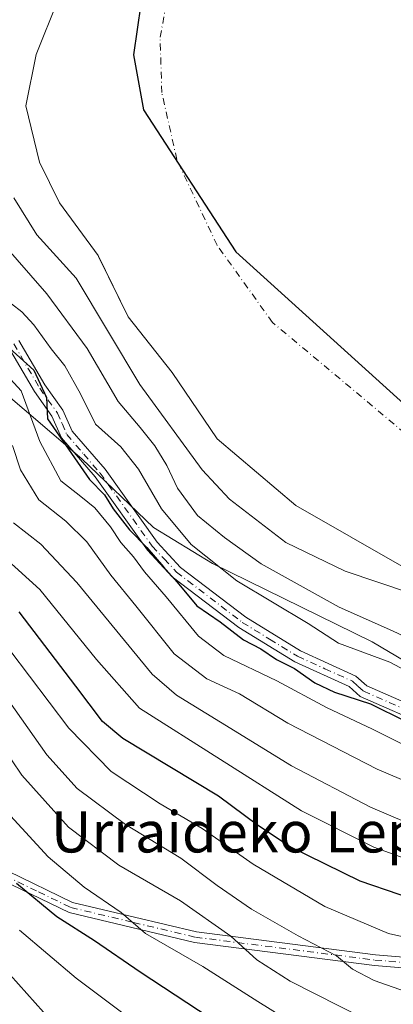
# Model space of a CAD drawing. Units: metres. Extents: x 589688 to 593078, y 4784546 to 4786895.
# Drawn here: x 592250 to 592323, y 4784910 to 4785101 of the extents above; entities that cross this region are included whole.
import ezdxf
from ezdxf.enums import TextEntityAlignment as Align

# ---------------------------------------------------------------- set-up
doc = ezdxf.new("R2010")
doc.units = ezdxf.units.M
doc.header["$MEASUREMENT"] = 0
doc.linetypes.add('DGN Style 4', pattern=[2.6384748266838614, 1.318413404963828, -0.6592067024819142, 0.001648016756204785, -0.6592067024819142])
for name, color, linetype, lineweight in [('Arbolado forestal CxS', 92, 'Continuous', 0), ('Camino Cxs', 7, 'Continuous', 0), ('Camino eje', 30, 'DGN Style 4', 13), ('Comarca', 135, 'Continuous', 13), ('Comarca CxS', 21, 'Continuous', 0), ('Comunidad autónoma', 142, 'Continuous', 30), ('Comunidad Autónoma CxS', 142, 'Continuous', 0), ('Corriente natural eje', 4, 'DGN Style 4', 0), ('Curva de nivel maestra', 30, 'Continuous', 30), ('Curva de nivel normal', 30, 'Continuous', 0), ('Embalse Cxs', 142, 'Continuous', 13), ('Municipio', 91, 'Continuous', 13), ('Municipio CxS', 4, 'Continuous', 0), ('Provincia', 7, 'Continuous', 0), ('Provincia CxS', 1, 'Continuous', 0), ('Suelo desnudo CxS', 253, 'Continuous', 0), ('Texto cartográfico', 7, 'Continuous', 0)]:
    doc.layers.add(name, color=color, linetype=linetype, lineweight=lineweight)
doc.styles.add('Style-Arial', font='txt')

# ---------------------------------------------------------------- blocks, each defined once
blk = doc.blocks.new('*U9')
at = {"layer": 'Arbolado forestal CxS', "color": 92, "linetype": 'Continuous', "lineweight": 0}
for points in [[(592257.8101000004, 4785104.890100001, 157.0868000000046), (592253.6101000002, 4785094.370100001, 157.5721000000049), (592251.6101000002, 4785084.4001, 157.5706999999966), (592254.2801000001, 4785073.4301, 157.0527000000002), (592258.1501000002, 4785065.550100001, 155.1267999999982), (592265.6501000002, 4785055.2501, 155.1895999999979), (592265.7470000006, 4785055.0527, 155.2446000000054), (592271.5000999998, 4785043.340100001, 156.6717999999964), (592280.0601000004, 4785032.520099999, 155.0975000000035), (592288.8202000001, 4785019.590100001, 155.1582000000053), (592304.1801000005, 4785006.640100001, 154.3194999999978), (592325.7001999998, 4784994.290100001, 154.8966999999975), (592351.8800999997, 4784981.9001, 153.2960000000021), (592378.7600999996, 4784969.690099999, 152.3196999999927), (592393.0800999999, 4784964.210100001, 152.6741000000038), (592408.2401000002, 4784961.290100001, 151.0561000000016), (592421.8901000004, 4784960.5601, 151.6530000000057), (592440.7301000003, 4784960.2301, 150.6739999999991), (592463.9301000005, 4784962.5001, 151.2446000000054), (592463.9349999996, 4784962.501499999, 151.2448000000004), (592484.3552999999, 4784968.535900001, 151.4661000000051)], [(592391.1301999995, 4784904.825300001, 199.8276000000042), (592438.7553000003, 4784925.992000001, 181.4131000000052), (592453.3854, 4784940.2905, 168.4456000000064), (592440.3038999997, 4784938.8685, 170.1147999999957), (592433.3187999995, 4784940.138599999, 170.6845999999932), (592422.5237999996, 4784942.043600001, 169.5261000000028), (592407.2838000003, 4784942.043600001, 169.0926000000036), (592383.7888000002, 4784945.853599999, 170.9040999999997), (592362.1986999996, 4784952.8386, 172.5059999999939), (592348.8636999996, 4784959.1886, 172.2062000000005), (592339.3387000002, 4784967.443600001, 170.0320000000065), (592325.3687000005, 4784976.3336, 168.1830999999947), (592319.0186000001, 4784980.1436, 167.6967000000004), (592287.9035999998, 4784995.3837, 169.8294000000024), (592276.4736000003, 4785002.3687, 172.258600000001), (592262.5034999996, 4785015.703700001, 173.9519), (592245.3585000001, 4785030.308700001, 181.770399999994)]]:
    blk.add_polyline3d(points, dxfattribs=at)
blk = doc.blocks.new('*U19')
at = {"layer": 'Suelo desnudo CxS', "color": 253, "linetype": 'Continuous', "lineweight": 0}
blk.add_polyline3d([(592484.3552999999, 4784968.535900001, 151.4661000000051), (592463.9349999996, 4784962.501499999, 151.2448000000004), (592463.9301000005, 4784962.5001, 151.2446000000054), (592440.7301000003, 4784960.2301, 150.6739999999991), (592421.8901000004, 4784960.5601, 151.6530000000057), (592408.2401000002, 4784961.290100001, 151.0561000000016), (592393.0800999999, 4784964.210100001, 152.6741000000038), (592378.7600999996, 4784969.690099999, 152.3196999999927), (592351.8800999997, 4784981.9001, 153.2960000000021), (592325.7001999998, 4784994.290100001, 154.8966999999975), (592304.1801000005, 4785006.640100001, 154.3194999999978), (592288.8202000001, 4785019.590100001, 155.1582000000053), (592280.0601000004, 4785032.520099999, 155.0975000000035), (592271.5000999998, 4785043.340100001, 156.6717999999964), (592265.7470000006, 4785055.0527, 155.2446000000054), (592265.6501000002, 4785055.2501, 155.1895999999979), (592258.1501000002, 4785065.550100001, 155.1267999999982), (592254.2801000001, 4785073.4301, 157.0527000000002), (592251.6101000002, 4785084.4001, 157.5706999999966), (592253.6101000002, 4785094.370100001, 157.5721000000049), (592257.8101000004, 4785104.890100001, 157.0868000000046)], dxfattribs=at)
blk = doc.blocks.new('*U27')
at = {"layer": 'Embalse Cxs', "color": 142, "linetype": 'Continuous', "lineweight": 13}
blk.add_polyline3d([(592484.3552999999, 4784968.535900001, 151.4661000000051), (592463.9301000005, 4784962.5001, 151.2446000000054), (592440.7301000003, 4784960.2301, 150.6739999999991), (592421.8901000004, 4784960.5601, 151.6530000000057), (592408.2401000002, 4784961.290100001, 151.0561000000016), (592393.0800999999, 4784964.210100001, 152.6741000000038), (592378.7600999996, 4784969.690099999, 152.3196999999927), (592351.8800999997, 4784981.9001, 153.2960000000021), (592325.7001999998, 4784994.290100001, 154.8966999999975), (592304.1801000005, 4785006.640100001, 154.3194999999978), (592288.8202000001, 4785019.590100001, 155.1582000000053), (592280.0601000004, 4785032.520099999, 155.0975000000035), (592271.5000999998, 4785043.340100001, 156.6717999999964), (592265.6501000002, 4785055.2501, 155.1895999999979), (592258.1501000002, 4785065.550100001, 155.1267999999982), (592254.2801000001, 4785073.4301, 157.0527000000002), (592251.6102, 4785084.4001, 157.5706000000064), (592253.6101000002, 4785094.370100001, 157.5721000000049), (592257.8101000004, 4785104.890100001, 157.0868000000046)], dxfattribs=at)
blk = doc.blocks.new('*U28')
at = {"layer": 'Comunidad Autónoma CxS', "color": 142, "linetype": 'Continuous', "lineweight": 0, "flags": 128}
blk.add_lwpolyline([(592273.9730000012, 4785104.197050001), (592272.5399999998, 4785094.29105), (592274.534000001, 4785083.611050001), (592292.4720000008, 4785055.975050001), (592327.9220000008, 4785023.959050001), (592358.980000001, 4785006.441050001), (592386.7549999993, 4784994.654050001), (592422.4259999993, 4784988.302050001), (592454.8080000001, 4784986.028050001), (592488.6060000008, 4784988.70505), (592509.197, 4784992.317050001), (592530.5949999999, 4785008.507049999), (592552.7690000002, 4785028.37705), (592566.4370000008, 4785049.549050001), (592579.2479999993, 4785079.49005), (592579.4460000007, 4785099.184050002), (592573.0619999997, 4785125.254050001)], dxfattribs=at)
blk = doc.blocks.new('*U29')
at = {"layer": 'Provincia CxS', "color": 1, "linetype": 'Continuous', "lineweight": 0, "flags": 128}
blk.add_lwpolyline([(592273.9730000012, 4785104.197050001), (592272.5399999998, 4785094.29105), (592274.534000001, 4785083.611050001), (592292.4720000008, 4785055.975050001), (592327.9220000008, 4785023.959050001), (592358.980000001, 4785006.441050001), (592386.7549999993, 4784994.654050001), (592422.4259999993, 4784988.302050001), (592454.8080000001, 4784986.028050001), (592488.6060000008, 4784988.70505), (592509.197, 4784992.317050001), (592530.5949999999, 4785008.507049999), (592552.7690000002, 4785028.37705), (592566.4370000008, 4785049.549050001), (592579.2479999993, 4785079.49005), (592579.4460000007, 4785099.184050002), (592573.0619999997, 4785125.254050001)], dxfattribs=at)
blk = doc.blocks.new('*U30')
at = {"layer": 'Comarca CxS', "color": 21, "linetype": 'Continuous', "lineweight": 0, "flags": 128}
blk.add_lwpolyline([(592273.9730000012, 4785104.197050001), (592272.5399999998, 4785094.29105), (592274.534000001, 4785083.611050001), (592292.4720000008, 4785055.975050001), (592327.9220000008, 4785023.959050001), (592358.980000001, 4785006.441050001), (592386.7549999993, 4784994.654050001), (592422.4259999993, 4784988.302050001), (592454.8080000001, 4784986.028050001), (592488.6060000008, 4784988.70505), (592509.197, 4784992.317050001), (592530.5949999999, 4785008.507049999), (592552.7690000002, 4785028.37705), (592566.4370000008, 4785049.549050001), (592579.2479999993, 4785079.49005), (592579.4460000007, 4785099.184050002), (592573.0619999997, 4785125.254050001)], dxfattribs=at)
blk = doc.blocks.new('*U32')
at = {"layer": 'Municipio CxS', "color": 4, "linetype": 'Continuous', "lineweight": 0, "flags": 128}
blk.add_lwpolyline([(592273.9730000012, 4785104.197050001), (592272.5399999998, 4785094.29105), (592274.534000001, 4785083.611050001), (592292.4720000008, 4785055.975050001), (592327.9220000008, 4785023.959050001), (592358.980000001, 4785006.441050001), (592386.7549999993, 4784994.654050001), (592422.4259999993, 4784988.302050001), (592454.8080000001, 4784986.028050001), (592488.6060000008, 4784988.70505), (592509.197, 4784992.317050001), (592530.5949999999, 4785008.507049999), (592552.7690000002, 4785028.37705), (592566.4370000008, 4785049.549050001), (592579.2479999993, 4785079.49005), (592579.4460000007, 4785099.184050002), (592573.0619999997, 4785125.254050001)], dxfattribs=at)

msp = doc.modelspace()

# ---------------------------------------------------------------- linework, layer by layer
at = {"layer": 'Arbolado forestal CxS', "color": 92, "linetype": 'Continuous', "lineweight": 0}
for points in [[(592257.8101000004, 4785104.890100001, 157.0868000000046), (592253.6101000002, 4785094.370100001, 157.5721000000049), (592251.6101000002, 4785084.4001, 157.5706999999966), (592254.2801000001, 4785073.4301, 157.0527000000002), (592258.1501000002, 4785065.550100001, 155.1267999999982), (592265.6501000002, 4785055.2501, 155.1895999999979), (592265.7470000006, 4785055.0527, 155.2446000000054), (592271.5000999998, 4785043.340100001, 156.6717999999964), (592280.0601000004, 4785032.520099999, 155.0975000000035), (592288.8202000001, 4785019.590100001, 155.1582000000053), (592304.1801000005, 4785006.640100001, 154.3194999999978), (592325.7001999998, 4784994.290100001, 154.8966999999975), (592351.8800999997, 4784981.9001, 153.2960000000021), (592378.7600999996, 4784969.690099999, 152.3196999999927), (592393.0800999999, 4784964.210100001, 152.6741000000038), (592408.2401000002, 4784961.290100001, 151.0561000000016), (592421.8901000004, 4784960.5601, 151.6530000000057), (592440.7301000003, 4784960.2301, 150.6739999999991), (592463.9301000005, 4784962.5001, 151.2446000000054), (592463.9349999996, 4784962.501499999, 151.2448000000004), (592484.3552999999, 4784968.535900001, 151.4661000000051)], [(592245.3585000001, 4785030.308700001, 181.770399999994), (592262.5034999996, 4785015.703700001, 173.9519), (592276.4736000003, 4785002.3687, 172.258600000001), (592287.9035999998, 4784995.3837, 169.8294000000024), (592319.0186000001, 4784980.1436, 167.6967000000004), (592325.3687000005, 4784976.3336, 168.1830999999947), (592339.3387000002, 4784967.443600001, 170.0320000000065), (592348.8636999996, 4784959.1886, 172.2062000000005), (592362.1986999996, 4784952.8386, 172.5059999999939), (592383.7888000002, 4784945.853599999, 170.9040999999997), (592407.2838000003, 4784942.043600001, 169.0926000000036), (592422.5237999996, 4784942.043600001, 169.5261000000028), (592433.3187999995, 4784940.138599999, 170.6845999999932), (592440.3038999997, 4784938.8685, 170.1147999999957), (592453.3854, 4784940.2905, 168.4456000000064), (592438.7553000003, 4784925.992000001, 181.4131000000052), (592391.1301999995, 4784904.825300001, 199.8276000000042)], [(592245.3585000001, 4785030.308700001, 181.770399999994), (592262.5034999996, 4785015.703700001, 173.9519), (592276.4736000003, 4785002.3687, 172.258600000001), (592287.9035999998, 4784995.3837, 169.8294000000024), (592319.0186000001, 4784980.1436, 167.6967000000004), (592325.3687000005, 4784976.3336, 168.1830999999947), (592339.3387000002, 4784967.443600001, 170.0320000000065), (592348.8636999996, 4784959.1886, 172.2062000000005), (592362.1986999996, 4784952.8386, 172.5059999999939), (592383.7888000002, 4784945.853599999, 170.9040999999997), (592407.2838000003, 4784942.043600001, 169.0926000000036), (592422.5237999996, 4784942.043600001, 169.5261000000028), (592433.3187999995, 4784940.138599999, 170.6845999999932), (592440.3038999997, 4784938.8685, 170.1147999999957), (592453.3854, 4784940.2905, 168.4456000000064), (592438.7553000003, 4784925.992000001, 181.4131000000052), (592391.1301999995, 4784904.825300001, 199.8276000000042)], [(592245.3585000001, 4785030.308700001, 181.770399999994), (592262.5034999996, 4785015.703700001, 173.9519), (592276.4736000003, 4785002.3687, 172.258600000001), (592287.9035999998, 4784995.3837, 169.8294000000024), (592319.0186000001, 4784980.1436, 167.6967000000004), (592325.3687000005, 4784976.3336, 168.1830999999947), (592339.3387000002, 4784967.443600001, 170.0320000000065), (592348.8636999996, 4784959.1886, 172.2062000000005), (592362.1986999996, 4784952.8386, 172.5059999999939), (592383.7888000002, 4784945.853599999, 170.9040999999997), (592407.2838000003, 4784942.043600001, 169.0926000000036), (592422.5237999996, 4784942.043600001, 169.5261000000028), (592433.3187999995, 4784940.138599999, 170.6845999999932), (592440.3038999997, 4784938.8685, 170.1147999999957), (592453.3854, 4784940.2905, 168.4456000000064), (592438.7553000003, 4784925.992000001, 181.4131000000052), (592391.1301999995, 4784904.825300001, 199.8276000000042)]]:
    msp.add_polyline3d(points, dxfattribs=at)
at = {"layer": 'Camino Cxs', "color": 7, "linetype": 'Continuous', "lineweight": 0}
for points in [[(592250.2701000003, 4785038.7401, 188.1517000000022), (592255.3101000004, 4785030.100099999, 190.0089000000007), (592258.7901, 4785025.210100001, 191.6486000000004), (592260.6001000004, 4785021.100099999, 189.3904999999941), (592267.0100999996, 4785013.690099999, 174.9584999999934), (592277.1401000004, 4784999.4801, 181.2813000000024), (592281.7301000003, 4784994.5701, 178.1919000000053), (592294.4101, 4784984.890100001, 173.5363999999972), (592305.0500999996, 4784978.360099999, 174.3267000000051), (592315.8400999998, 4784973.460100001, 173.3233000000037), (592317.9801000003, 4784971.550100001, 173.9603000000061), (592345.5701000001, 4784959.4901, 173.8503000000055), (592361.2100999998, 4784952.4801, 180.8834000000061), (592376.1101000002, 4784945.140100001, 177.1821000000054), (592380.9301000005, 4784943.800100001, 177.7649999999994), (592392.3300999999, 4784939.340100001, 173.9777999999933), (592396.5301000001, 4784938.460100001, 172.8917999999976), (592404.5800999999, 4784937.7601, 172.4958000000042), (592412.2401000002, 4784937.720100001, 172.5258999999933), (592427.1801000005, 4784939.0101, 171.9851999999955), (592446.0301000001, 4784939.8201, 172.4952000000048), (592453.4600999998, 4784940.7601, 173.3249000000069), (592460.8501000004, 4784942.100099999, 172.2774000000063), (592466.9401000004, 4784943.450099999, 170.8417999999947)], [(592250.2701000003, 4785038.7401, 188.1517000000022), (592255.3101000004, 4785030.100099999, 190.0089000000007), (592258.7901, 4785025.210100001, 191.6486000000004), (592260.6001000004, 4785021.100099999, 189.3904999999941), (592267.0100999996, 4785013.690099999, 174.9584999999934), (592277.1401000004, 4784999.4801, 181.2813000000024), (592281.7301000003, 4784994.5701, 178.1919000000053), (592294.4101, 4784984.890100001, 173.5363999999972), (592305.0500999996, 4784978.360099999, 174.3267000000051), (592315.8400999998, 4784973.460100001, 173.3233000000037), (592317.9801000003, 4784971.550100001, 173.9603000000061), (592345.5701000001, 4784959.4901, 173.8503000000055), (592361.2100999998, 4784952.4801, 180.8834000000061), (592376.1101000002, 4784945.140100001, 177.1821000000054), (592380.9301000005, 4784943.800100001, 177.7649999999994), (592392.3300999999, 4784939.340100001, 173.9777999999933), (592396.5301000001, 4784938.460100001, 172.8917999999976), (592404.5800999999, 4784937.7601, 172.4958000000042), (592412.2401000002, 4784937.720100001, 172.5258999999933), (592427.1801000005, 4784939.0101, 171.9851999999955), (592446.0301000001, 4784939.8201, 172.4952000000048), (592453.4600999998, 4784940.7601, 173.3249000000069), (592460.8501000004, 4784942.100099999, 172.2774000000063), (592466.9401000004, 4784943.450099999, 170.8417999999947)], [(592344.5900999998, 4784957.290100001, 174.7504999999946), (592316.6601, 4784969.5001, 176.2390000000014), (592314.5100999996, 4784971.4301, 175.0467999999964), (592303.9301000005, 4784976.2401, 177.3758999999991), (592293.0500999996, 4784982.9101, 174.7780000000057), (592280.1101000002, 4784992.790100001, 179.6600999999937), (592275.2801000001, 4784997.950099999, 183.9591999999975), (592265.1201, 4785012.200099999, 175.2627000000066), (592258.5401, 4785019.800100001, 191.2330999999976), (592256.6901000004, 4785024.020099999, 194.1521999999968), (592253.2901, 4785028.800100001, 191.1683000000048), (592248.2401000002, 4785037.460100001, 190.8012000000017)], [(592441.1601, 4784937.200099999, 171.6309999999939), (592427.3300999999, 4784936.620100001, 174.0409000000072), (592412.3400999998, 4784935.3101, 173.4017000000022), (592404.4700999996, 4784935.360099999, 173.3313000000053), (592396.1700999998, 4784936.0801, 173.9706000000006), (592391.6401000004, 4784937.030099999, 173.9885999999969), (592380.1700999998, 4784941.520099999, 177.2228000000032), (592375.2500999998, 4784942.880100001, 179.0406999999977), (592360.1901000004, 4784950.300100001, 179.8534999999974), (592344.5900999998, 4784957.290100001, 174.7504999999946), (592316.6601, 4784969.5001, 176.2390000000014), (592314.5100999996, 4784971.4301, 175.0467999999964), (592303.9301000005, 4784976.2401, 177.3758999999991), (592293.0500999996, 4784982.9101, 174.7780000000057), (592280.1101000002, 4784992.790100001, 179.6600999999937), (592275.2801000001, 4784997.950099999, 183.9591999999975), (592265.1201, 4785012.200099999, 175.2627000000066), (592258.5401, 4785019.800100001, 191.2330999999976), (592256.6901000004, 4785024.020099999, 194.1521999999968), (592253.2901, 4785028.800100001, 191.1683000000048), (592248.2401000002, 4785037.460100001, 190.8012000000017)], [(592443.9801000003, 4784937.3201, 171.4992999999959), (592438.2701000003, 4784930.6801, 180.4423999999999), (592425.8400999998, 4784923.690099999, 191.0834999999934), (592411.7200999996, 4784919.3101, 191.8657999999996), (592397.5800999999, 4784916.690099999, 195.6570999999967), (592377.1001000004, 4784914.890100001, 196.9407000000065), (592359.7701000003, 4784914.270099999, 202.4948000000004), (592354.9401000004, 4784913.860099999, 203.9573999999993), (592340.3101000004, 4784915.030099999, 208.8521000000037), (592330.2701000003, 4784916.2401, 210.2305000000051), (592319.4401000004, 4784917.1801, 209.5681000000041), (592284.4501, 4784921.640100001, 218.8071999999956), (592260.0100999996, 4784927.450099999, 223.9348000000027), (592247.0100999996, 4784933.7401, 227.1542000000045)], [(592248.1601, 4784935.470100001, 225.7378000000026), (592260.7100999998, 4784929.4101, 222.9434999999939), (592284.8201000001, 4784923.670100001, 217.7026000000042), (592319.6501000002, 4784919.2301, 208.4888999999966), (592330.4801000003, 4784918.290100001, 209.9189999999944), (592340.5201000003, 4784917.0801, 207.6775999999954), (592354.9301000005, 4784915.9301, 202.3947999999946), (592359.6501000002, 4784916.3201, 200.6456000000035), (592376.9700999996, 4784916.950099999, 195.4921000000031), (592397.3000999996, 4784918.7401, 193.8941999999952), (592411.2301000003, 4784921.3101, 188.8571999999986), (592425.0201000003, 4784925.590100001, 189.3956000000035), (592436.9401000004, 4784932.300100001, 177.6353999999992), (592441.1601, 4784937.200099999, 171.6309999999939)], [(592248.1601, 4784935.470100001, 225.7378000000026), (592260.7100999998, 4784929.4101, 222.9434999999939), (592284.8201000001, 4784923.670100001, 217.7026000000042), (592319.6501000002, 4784919.2301, 208.4888999999966), (592330.4801000003, 4784918.290100001, 209.9189999999944)], [(592330.2701000003, 4784916.2401, 210.2305000000051), (592319.4401000004, 4784917.1801, 209.5681000000041), (592284.4501, 4784921.640100001, 218.8071999999956), (592260.0100999996, 4784927.450099999, 223.9348000000027), (592247.0100999996, 4784933.7401, 227.1542000000045)]]:
    msp.add_polyline3d(points, dxfattribs=at)
at = {"layer": 'Camino eje', "color": 30, "linetype": 'DGN Style 4', "lineweight": 13}
for points in [[(592249.2550999997, 4785038.100099999, 189.4991000000009), (592254.3000999996, 4785029.450099999, 190.6996000000072), (592257.7401000002, 4785024.6151, 193.4486999999936), (592258.6451000003, 4785022.5601, 194.036500000002), (592259.5701000001, 4785020.450099999, 190.2060000000056), (592262.8601000002, 4785016.6501, 179.5424999999959), (592266.0651000004, 4785012.9451, 174.7026000000042), (592276.2100999998, 4784998.715100001, 182.6260000000038), (592278.5050999997, 4784996.2601, 183.0078000000067), (592280.9200999998, 4784993.6801, 178.8937000000005), (592293.7301000003, 4784983.9001, 174.1287000000011), (592299.0500999996, 4784980.6351, 176.3733999999968), (592304.4901000002, 4784977.300100001, 175.2121000000043), (592309.7801000001, 4784974.895099999, 174.7019), (592315.1750999996, 4784972.4451, 173.8295999999973), (592316.2451, 4784971.4901, 174.471000000005), (592317.3201000001, 4784970.5251, 175.0464999999967), (592345.0800999999, 4784958.390100001, 174.155700000003)], [(592247.5850999998, 4784934.6051, 226.4045000000042), (592254.0850999998, 4784931.460100001, 224.7878000000055), (592260.3601000002, 4784928.4301, 223.4241000000038), (592272.5800999999, 4784925.5251, 220.7419999999984), (592284.6350999996, 4784922.655300001, 218.1496000000043), (592319.5450999998, 4784918.2051, 209.0118999999977), (592330.3750999998, 4784917.265100001, 210.0194999999949), (592340.4151, 4784916.0551, 208.2713999999978), (592354.9351000004, 4784914.895099999, 203.175900000002), (592357.3501000004, 4784915.100099999, 202.3954999999987), (592359.7100999998, 4784915.295100001, 201.5678000000044), (592368.3701, 4784915.610099999, 198.2951999999932), (592377.0351, 4784915.920100001, 196.2158999999956), (592397.4401000004, 4784917.715100001, 194.7185000000027), (592404.4051000001, 4784919.0001, 191.9024999999965), (592411.4753000002, 4784920.3101, 190.3524999999936), (592425.4299, 4784924.640100001, 190.2912000000069), (592431.3901000004, 4784927.995100001, 187.2116999999998), (592437.6051000003, 4784931.4901, 178.9223999999958), (592439.7150999998, 4784933.940099999, 175.6803000000073), (592443.6475000001, 4784938.5121, 171.6662999999971)]]:
    msp.add_polyline3d(points, dxfattribs=at)
at = {"layer": 'Comarca', "color": 135, "linetype": 'Continuous', "lineweight": 13, "flags": 128}
msp.add_lwpolyline([(592273.9730000017, 4785104.197100002), (592272.5400000004, 4785094.291100001), (592274.5340000015, 4785083.611100002), (592292.4720000012, 4785055.975100001), (592327.9220000014, 4785023.959099999), (592358.9800000016, 4785006.441100001), (592386.7549999999, 4784994.654100002), (592422.426, 4784988.302100002), (592454.8080000007, 4784986.028100002), (592488.6060000013, 4784988.7051), (592509.1970000007, 4784992.317099998), (592530.5950000006, 4785008.507099997), (592552.7690000008, 4785028.3771), (592566.4370000013, 4785049.549099999), (592579.2479999999, 4785079.490100001), (592579.4460000013, 4785099.184100003), (592573.0620000003, 4785125.254100001)], dxfattribs=at)
at = {"layer": 'Comunidad autónoma', "color": 142, "linetype": 'Continuous', "lineweight": 30, "flags": 128}
msp.add_lwpolyline([(592273.9730000017, 4785104.197100002), (592272.5400000004, 4785094.291100001), (592274.5340000015, 4785083.611100002), (592292.4720000012, 4785055.975100001), (592327.9220000014, 4785023.959099999), (592358.9800000016, 4785006.441100001), (592386.7549999999, 4784994.654100002), (592422.426, 4784988.302100002), (592454.8080000007, 4784986.028100002), (592488.6060000013, 4784988.7051), (592509.1970000007, 4784992.317099998), (592530.5950000006, 4785008.507099997), (592552.7690000008, 4785028.3771), (592566.4370000013, 4785049.549099999), (592579.2479999999, 4785079.490100001), (592579.4460000013, 4785099.184100003), (592573.0620000003, 4785125.254100001)], dxfattribs=at)
at = {"layer": 'Corriente natural eje', "color": 4, "linetype": 'DGN Style 4', "lineweight": 0}
msp.add_polyline3d([(592496.1523000002, 4784987.986, 148.0871999999945), (592495.2613000004, 4784987.6106, 148.0767000000051), (592489.7275, 4784984.840100001, 148.2216999999946), (592470.8075000001, 4784978.3101, 148.6346999999951), (592453.1974999999, 4784976.030099999, 148.6264999999985), (592437.2175000003, 4784974.4001, 148.6684999999998), (592418.3075000001, 4784976.350099999, 149.036500000002), (592394.4974999996, 4784980.920100001, 149.1609999999928), (592369.0575000001, 4784990.0601, 148.4241000000038), (592352.7474999996, 4785000.5001, 148.2099000000017), (592325.3574999999, 4785020.7301, 148.1609000000026), (592299.5875000004, 4785042.270099999, 148.0825000000041), (592288.8274999997, 4785057.280099999, 148.0617999999959), (592280.9974999996, 4785073.9301, 148.3277999999991), (592278.0674999999, 4785086.9801, 148.3337999999931), (592277.7374999998, 4785097.7501, 148.508600000001), (592279.3674999997, 4785106.5601, 149.1925999999949), (592283.6074999999, 4785118.3101, 148.3978999999963), (592290.1375000002, 4785128.7501, 148.6362999999983), (592302.8574999999, 4785141.800100001, 148.0004000000044), (592317.8574999999, 4785155.8301, 148.1968000000052), (592347.8574999999, 4785192.380100001, 148.3873000000021), (592357.5552000003, 4785207.2929, 147.8488999999972)], dxfattribs=at)
at = {"layer": 'Curva de nivel maestra', "color": 30, "linetype": 'Continuous', "lineweight": 30, "flags": 128}
for points, elevation in [([(592245.7000000002, 4785039.640100001), (592253.1600000003, 4785032.970100001), (592255.6299999999, 4785027.6801), (592255.8499999996, 4785023.5001), (592264.0199999996, 4785011.6801), (592266.9400000004, 4785008.700099999), (592268.5800000001, 4785006.0001), (592271.79, 4785001.880100001), (592275.1699999999, 4784998.4901), (592278.3799999999, 4784994.690099999), (592281.0599999996, 4784991.710100001), (592284.8600000005, 4784987.100099999), (592289.4000000004, 4784984.0101), (592293.9600000001, 4784980.520099999), (592297.3399999999, 4784978.7301), (592300.3799999999, 4784976.670100001), (592303.8600000005, 4784974.920100001), (592307.8499999996, 4784972.1601), (592311.6600000003, 4784970.300100001), (592318.6799999997, 4784968.040100001), (592325.5, 4784964.6801)], 175), ([(592382.75, 4784907.0601), (592372.3200000003, 4784910.290100001), (592364.1699999999, 4784913.130100001), (592358.6699999999, 4784916.270099999), (592353.8700000001, 4784919.170100001), (592347.1799999997, 4784922.8201), (592331.0899999999, 4784928.5001), (592324.2599999999, 4784930.960100001), (592316.6600000003, 4784933.530099999), (592303.0499999998, 4784940.2401), (592296.6900000004, 4784944.470100001), (592289.0999999996, 4784950.090100001), (592270.4800000004, 4784961.340100001), (592266.5, 4784964.600099999), (592261.3300000001, 4784971.460100001), (592250.2999999998, 4784985.940099999)], 200), ([(592289.7699999996, 4784905.420100001), (592273.8399999999, 4784915.8201), (592264.9400000004, 4784921.920100001), (592257.6200000001, 4784926.600099999), (592249.8099999996, 4784933.130100001)], 225)]:
    msp.add_lwpolyline(points, dxfattribs=dict(at, elevation=elevation))
at = {"layer": 'Curva de nivel normal', "color": 30, "linetype": 'Continuous', "lineweight": 0, "flags": 128}
for points, elevation in [([(592249.2800000003, 4785066.51), (592253.7300000004, 4785059.32), (592261.3799999999, 4785050.880000001), (592273.7800000003, 4785030.180000001), (592285.9299999997, 4785013.58), (592291.2599999999, 4785007.9), (592302.2000000002, 4784999.430000001), (592313.7699999996, 4784993.84), (592326.5, 4784989.59), (592330.8399999999, 4784986.75), (592332.2999999998, 4784984.460000001), (592336.3099999996, 4784981.74), (592346.1799999997, 4784977.220000001), (592354.9600000001, 4784973.850000001), (592364.2999999998, 4784969.33), (592377.9400000004, 4784962.92), (592392.5499999998, 4784957.880000001), (592404.1299999999, 4784954.869999999), (592413.5800000001, 4784954.15), (592426.9800000004, 4784955.050000001), (592436.7800000003, 4784953.42), (592451.5099999999, 4784951.869999999), (592463.3700000001, 4784953.25), (592474.9000000004, 4784957.199999999)], 160), ([(592336.8499999996, 4784975.730000001), (592322.9800000004, 4784982.26), (592312.5800000001, 4784986.869999999), (592297.4000000004, 4784995.279999999), (592290.2699999996, 4785000.42), (592285.0199999996, 4785004.710000001), (592281.0899999999, 4785010), (592279.0199999996, 4785014.390000001), (592276.6799999997, 4785018.26), (592273.8499999996, 4785021.83), (592269.5700000003, 4785026.880000001), (592263.5199999996, 4785037.180000001), (592255.6900000004, 4785047.83), (592246.7999999998, 4785057.99)], 165), ([(592332.9400000004, 4784970.58), (592322.4199999999, 4784976.140000001), (592312.4600000001, 4784979.880000001), (592306.5300000003, 4784983.699999999), (592292.6500000004, 4784991.970000001), (592283.7599999999, 4784999.07), (592278.0300000003, 4785006.01), (592273.5099999999, 4785013.74), (592270.0999999996, 4785018.08), (592265.1799999997, 4785022.460000001), (592262.2400000002, 4785028.390000001), (592259.1699999999, 4785033.84), (592256.5300000003, 4785037.109999999), (592253.1399999997, 4785041.779999999), (592250.8200000003, 4785044.33), (592248.8200000003, 4785045.9)], 170), ([(592246.4400000004, 4785033.52), (592250.6699999999, 4785028.970000001), (592254.3099999996, 4785019.09), (592258.4100000003, 4785011.41), (592262.3300000001, 4785008.41), (592265.0499999998, 4785006.180000001), (592268.1100000005, 4785002.460000001), (592270.1100000005, 4784999.470000001), (592272.54, 4784996.680000001), (592274.7000000002, 4784993.720000001), (592278.9199999999, 4784988.9), (592285.2100000001, 4784981.189999999), (592290.1299999999, 4784977.449999999), (592300.4699999997, 4784972.5), (592310.1399999997, 4784967.32), (592319.0800000001, 4784963.109999999), (592333.7999999998, 4784955.77)], 180), ([(592248.9900000002, 4785018.32), (592250.5700000003, 4785013.550000001), (592254.1100000005, 4785007.76), (592259.3700000001, 4785003.619999999), (592263.4699999997, 4784999.600000001), (592268.1600000003, 4784993.09), (592272.9800000004, 4784987.09), (592280.4600000001, 4784977.789999999), (592286.8300000001, 4784972.91), (592293.2000000002, 4784969.99), (592302.5899999999, 4784964.310000001), (592319.9600000001, 4784955.359999999), (592338.9000000004, 4784947.310000001)], 185), ([(592468.4500000002, 4784919.24), (592458.5800000001, 4784917.529999999), (592446.6699999999, 4784917.720000001), (592432.9199999999, 4784919.630000001), (592423.4100000003, 4784919.529999999), (592405.6200000001, 4784916.890000001), (592396.9900000002, 4784916.640000001), (592393.2999999998, 4784918.4), (592391.4500000002, 4784920.4), (592386.7000000002, 4784922.119999999), (592380.4500000002, 4784923.52), (592370.4500000002, 4784926.980000001), (592352.4199999999, 4784934.130000001), (592339.3200000003, 4784939.67), (592331.2300000004, 4784942.539999999), (592325.6900000004, 4784945), (592318.6600000003, 4784947.970000001), (592303.3200000003, 4784955.970000001), (592289.4900000002, 4784964.480000001), (592280.9299999997, 4784969.74), (592276.1799999997, 4784973.84), (592261.5, 4784991.640000001), (592254.5199999996, 4784999.130000001), (592249.1799999997, 4785003.24)], 190), ([(592446.4199999999, 4784908.890000001), (592439.8499999996, 4784911.470000001), (592430.1299999999, 4784913.66), (592414.7300000004, 4784911.439999999), (592401.2999999998, 4784911.600000001), (592387.9500000002, 4784914.060000001), (592379.4400000004, 4784915.27), (592375.04, 4784916.470000001), (592372.5800000001, 4784918.51), (592367.9600000001, 4784920.74), (592358.7300000004, 4784924.32), (592348.9800000004, 4784928.640000001), (592339.1500000004, 4784932.539999999), (592330.2199999997, 4784936.210000001), (592319.3499999996, 4784940.16), (592305.25, 4784947.230000001), (592273.75, 4784967.180000001), (592265.3300000001, 4784976.699999999), (592254.3200000003, 4784990.279999999), (592247.3600000005, 4784996.619999999)], 195), ([(592356.5499999998, 4784906.890000001), (592350.3899999997, 4784912.119999999), (592343.54, 4784915.949999999), (592335.0599999996, 4784917.949999999), (592333.79, 4784918.699999999), (592333.2000000002, 4784920.26), (592330.5899999999, 4784921.5), (592322.2100000001, 4784923.359999999), (592309.7800000003, 4784928.609999999), (592295.8200000003, 4784936.880000001), (592285.9100000003, 4784943.83), (592277.7699999996, 4784948.619999999), (592268.2300000004, 4784954.880000001), (592260, 4784963.310000001), (592248.4900000002, 4784978.52)], 205), ([(592334.0199999996, 4784908.34), (592328.9000000004, 4784910.220000001), (592325.4800000004, 4784912.100000001), (592319.3799999999, 4784914.230000001), (592315.1600000003, 4784916.439999999), (592312.0499999998, 4784919.029999999), (592304.6299999999, 4784922.939999999), (592295.5, 4784928.130000001), (592288.8300000001, 4784932.710000001), (592281.7699999996, 4784938.039999999), (592271.0099999999, 4784944.57), (592261.5700000003, 4784951.59), (592255.7100000001, 4784958.15), (592247.0499999998, 4784970.4)], 210), ([(592317.5, 4784906.779999999), (592303.0599999996, 4784914.09), (592296.5300000003, 4784918.279999999), (592291.5099999999, 4784922.83), (592281.7199999997, 4784929.699999999), (592269.7199999997, 4784936.699999999), (592259.8899999997, 4784944.050000001), (592250.8300000001, 4784954.180000001), (592242.7000000002, 4784966.09)], 215), ([(592306.8799999999, 4784903.859999999), (592296.7300000004, 4784910.119999999), (592286.0499999998, 4784916.960000001), (592274.8799999999, 4784923.350000001), (592270.1600000003, 4784927.439999999), (592262.9800000004, 4784932.42), (592255.9199999999, 4784938.26), (592248.6299999999, 4784946.279999999)], 220), ([(592279.0599999996, 4784901.449999999), (592261.3700000001, 4784914.680000001), (592250.3600000005, 4784924.01)], 230), ([(592256.6399999997, 4784906.279999999), (592245.2599999999, 4784918.980000001)], 235)]:
    msp.add_lwpolyline(points, dxfattribs=dict(at, elevation=elevation))
at = {"layer": 'Embalse Cxs', "color": 142, "linetype": 'Continuous', "lineweight": 13}
msp.add_polyline3d([(592505.4012000002, 4784975.905400001, 152.5828000000038), (592504.1338999998, 4784975.384, 152.2918000000063), (592495.5436000006, 4784972.262499999, 151.3010999999969), (592484.3552999999, 4784968.535900001, 151.4661000000051), (592463.9301000005, 4784962.5001, 151.2446000000054), (592440.7301000003, 4784960.2301, 150.6739999999991), (592421.8901000004, 4784960.5601, 151.6530000000057), (592408.2401000002, 4784961.290100001, 151.0561000000016), (592393.0800999999, 4784964.210100001, 152.6741000000038), (592378.7600999996, 4784969.690099999, 152.3196999999927), (592351.8800999997, 4784981.9001, 153.2960000000021), (592325.7001999998, 4784994.290100001, 154.8966999999975), (592304.1801000005, 4785006.640100001, 154.3194999999978), (592288.8202000001, 4785019.590100001, 155.1582000000053), (592280.0601000004, 4785032.520099999, 155.0975000000035), (592271.5000999998, 4785043.340100001, 156.6717999999964), (592265.6501000002, 4785055.2501, 155.1895999999979), (592258.1501000002, 4785065.550100001, 155.1267999999982), (592254.2801000001, 4785073.4301, 157.0527000000002), (592251.6102, 4785084.4001, 157.5706000000064), (592253.6101000002, 4785094.370100001, 157.5721000000049), (592257.8101000004, 4785104.890100001, 157.0868000000046)], dxfattribs=at)
msp.add_polyline3d([(592505.4012000002, 4784975.905400001, 152.5828000000038), (592504.1338999998, 4784975.384, 152.2918000000063), (592495.5436000006, 4784972.262499999, 151.3010999999969), (592484.3552999999, 4784968.535900001, 151.4661000000051), (592463.9301000005, 4784962.5001, 151.2446000000054), (592440.7301000003, 4784960.2301, 150.6739999999991), (592421.8901000004, 4784960.5601, 151.6530000000057), (592408.2401000002, 4784961.290100001, 151.0561000000016), (592393.0800999999, 4784964.210100001, 152.6741000000038), (592378.7600999996, 4784969.690099999, 152.3196999999927), (592351.8800999997, 4784981.9001, 153.2960000000021), (592325.7001999998, 4784994.290100001, 154.8966999999975), (592304.1801000005, 4785006.640100001, 154.3194999999978), (592288.8202000001, 4785019.590100001, 155.1582000000053), (592280.0601000004, 4785032.520099999, 155.0975000000035), (592271.5000999998, 4785043.340100001, 156.6717999999964), (592265.6501000002, 4785055.2501, 155.1895999999979), (592258.1501000002, 4785065.550100001, 155.1267999999982), (592254.2801000001, 4785073.4301, 157.0527000000002), (592251.6102, 4785084.4001, 157.5706000000064), (592253.6101000002, 4785094.370100001, 157.5721000000049), (592257.8101000004, 4785104.890100001, 157.0868000000046)], dxfattribs=at)
at = {"layer": 'Municipio', "color": 91, "linetype": 'Continuous', "lineweight": 13, "flags": 128}
msp.add_lwpolyline([(592273.9730000017, 4785104.197100002), (592272.5400000004, 4785094.291100001), (592274.5340000015, 4785083.611100002), (592292.4720000012, 4785055.975100001), (592327.9220000014, 4785023.959099999), (592358.9800000016, 4785006.441100001), (592386.7549999999, 4784994.654100002), (592422.426, 4784988.302100002), (592454.8080000007, 4784986.028100002), (592488.6060000013, 4784988.7051), (592509.1970000007, 4784992.317099998), (592530.5950000006, 4785008.507099997), (592552.7690000008, 4785028.3771), (592566.4370000013, 4785049.549099999), (592579.2479999999, 4785079.490100001), (592579.4460000013, 4785099.184100003), (592573.0620000003, 4785125.254100001)], dxfattribs=at)
at = {"layer": 'Provincia', "color": 7, "linetype": 'Continuous', "lineweight": 0, "flags": 128}
msp.add_lwpolyline([(592273.9730000017, 4785104.197100002), (592272.5400000004, 4785094.291100001), (592274.5340000015, 4785083.611100002), (592292.4720000012, 4785055.975100001), (592327.9220000014, 4785023.959099999), (592358.9800000016, 4785006.441100001), (592386.7549999999, 4784994.654100002), (592422.426, 4784988.302100002), (592454.8080000007, 4784986.028100002), (592488.6060000013, 4784988.7051), (592509.1970000007, 4784992.317099998), (592530.5950000006, 4785008.507099997), (592552.7690000008, 4785028.3771), (592566.4370000013, 4785049.549099999), (592579.2479999999, 4785079.490100001), (592579.4460000013, 4785099.184100003), (592573.0620000003, 4785125.254100001)], dxfattribs=at)
at = {"layer": 'Suelo desnudo CxS', "color": 253, "linetype": 'Continuous', "lineweight": 0}
msp.add_polyline3d([(592257.8101000004, 4785104.890100001, 157.0868000000046), (592253.6101000002, 4785094.370100001, 157.5721000000049), (592251.6101000002, 4785084.4001, 157.5706999999966), (592254.2801000001, 4785073.4301, 157.0527000000002), (592258.1501000002, 4785065.550100001, 155.1267999999982), (592265.6501000002, 4785055.2501, 155.1895999999979), (592265.7470000006, 4785055.0527, 155.2446000000054), (592271.5000999998, 4785043.340100001, 156.6717999999964), (592280.0601000004, 4785032.520099999, 155.0975000000035), (592288.8202000001, 4785019.590100001, 155.1582000000053), (592304.1801000005, 4785006.640100001, 154.3194999999978), (592325.7001999998, 4784994.290100001, 154.8966999999975), (592351.8800999997, 4784981.9001, 153.2960000000021), (592378.7600999996, 4784969.690099999, 152.3196999999927), (592393.0800999999, 4784964.210100001, 152.6741000000038), (592408.2401000002, 4784961.290100001, 151.0561000000016), (592421.8901000004, 4784960.5601, 151.6530000000057), (592440.7301000003, 4784960.2301, 150.6739999999991), (592463.9301000005, 4784962.5001, 151.2446000000054), (592463.9349999996, 4784962.501499999, 151.2448000000004), (592484.3552999999, 4784968.535900001, 151.4661000000051)], dxfattribs=at)

# ---------------------------------------------------------------- block references
at = {"layer": 'Arbolado forestal CxS', "color": 92, "linetype": 'Continuous', "lineweight": 0}
msp.add_blockref('*U9', (0, 0), dxfattribs=at)
at = {"layer": 'Comarca CxS', "color": 21, "linetype": 'Continuous', "lineweight": 0}
msp.add_blockref('*U30', (0, 0), dxfattribs=at)
at = {"layer": 'Comunidad Autónoma CxS', "color": 142, "linetype": 'Continuous', "lineweight": 0}
msp.add_blockref('*U28', (0, 0), dxfattribs=at)
at = {"layer": 'Embalse Cxs', "color": 142, "linetype": 'Continuous', "lineweight": 13}
msp.add_blockref('*U27', (0, 0), dxfattribs=at)
msp.add_blockref('*U27', (0, 0), dxfattribs=at)
at = {"layer": 'Municipio CxS', "color": 4, "linetype": 'Continuous', "lineweight": 0}
msp.add_blockref('*U32', (0, 0), dxfattribs=at)
at = {"layer": 'Provincia CxS', "color": 1, "linetype": 'Continuous', "lineweight": 0}
msp.add_blockref('*U29', (0, 0), dxfattribs=at)
at = {"layer": 'Suelo desnudo CxS', "color": 253, "linetype": 'Continuous', "lineweight": 0}
msp.add_blockref('*U19', (0, 0), dxfattribs=at)

# ---------------------------------------------------------------- texts
at = {"layer": 'Texto cartográfico', "color": 7, "linetype": 'Continuous', "lineweight": 0, "style": 'Style-Arial'}
msp.add_text('Urraideko Lepoa', height=8, dxfattribs=at).set_placement((592298.9338280485, 4784943.14015), align=Align.MIDDLE_CENTER)

doc.saveas('drawing.dxf')
